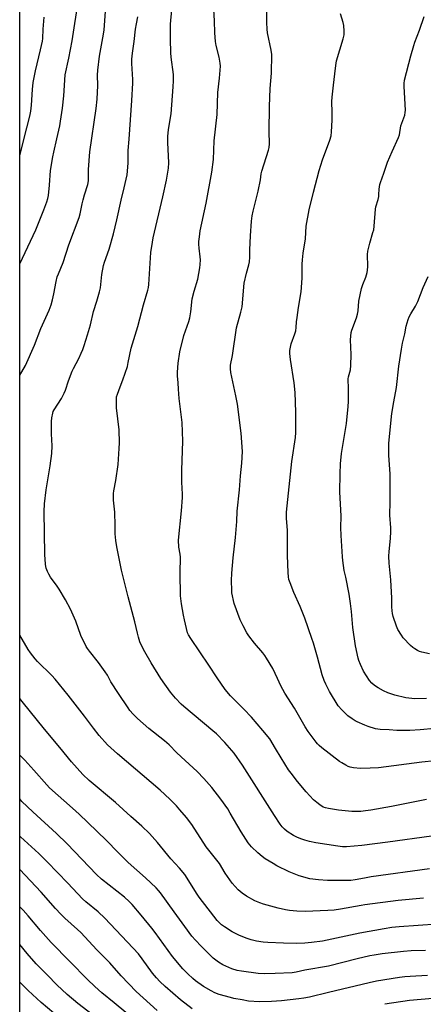
# Model space of a CAD drawing. Units: inches. Extents: x 1237772 to 1243772, y 597452 to 601452.
# Drawn here: x 1237772 to 1237967, y 597769 to 598245 of the extents above; entities that cross this region are included whole.
import ezdxf

# ---------------------------------------------------------------- set-up
doc = ezdxf.new("R2010")
doc.units = ezdxf.units.IN
doc.header["$MEASUREMENT"] = 0
doc.layers.add('NTRL-Farm Land', color=3, linetype='Continuous')
doc.layers.add('Undefined', color=1, linetype='Continuous')

msp = doc.modelspace()

# ---------------------------------------------------------------- linework, layer by layer
at = {"layer": 'NTRL-Farm Land'}
msp.add_lwpolyline([(1238548.5, 598251.24), (1238450.91, 598220.58), (1238351.82, 598186.6), (1238348.98, 598174.01), (1238360.86, 598141.05), (1238433, 598057.79), (1238451.92, 597987.15), (1238466.25, 597877.55), (1238469.97, 597756.98), (1238457.37, 597691.47), (1238435.29, 597656.83), (1238381.75, 597639.19), (1238261.2, 597621.04), (1238151.68, 597604.49), (1238056.42, 597618.74), (1238011.38, 597677.54), (1237993.09, 597688.77), (1237913.46, 597694.56), (1237771.92, 597743.08), (1237771.96, 598265.01)], dxfattribs=at)
at = {"layer": 'Undefined'}
for points, elevation in [([(1237968.76, 597868.36), (1237951.8, 597864.97), (1237941.81, 597863.12), (1237939.26, 597862.75), (1237937.02, 597862.52), (1237935.53, 597862.48), (1237932.67, 597862.56), (1237929.43, 597862.79), (1237926.19, 597863.1), (1237921.27, 597863.91), (1237919.84, 597864.22), (1237918.78, 597864.66), (1237917.1, 597865.72), (1237915.71, 597866.79), (1237914.14, 597868.15), (1237910.56, 597871.99), (1237906.35, 597876.91), (1237903.21, 597881.02), (1237902.05, 597882.7), (1237898.38, 597888.45), (1237895.78, 597893.02), (1237892.89, 597897.63), (1237889.59, 597901.69), (1237884.02, 597908.03), (1237880.42, 597911.93), (1237873.98, 597918.35), (1237871.32, 597921.52), (1237867.45, 597927.08), (1237863.41, 597933.28), (1237854.66, 597946.14), (1237853.64, 597947.89), (1237853.19, 597948.93), (1237851.65, 597955.18), (1237851.16, 597957.47), (1237850.17, 597962.92), (1237849.77, 597966.78), (1237849.5, 597977.93), (1237849.75, 597985.47), (1237849.63, 597986.91), (1237848.98, 597990.33), (1237848.8, 597993.6), (1237850.27, 598007.86), (1237850.78, 598014.2), (1237850.77, 598015.95), (1237850.45, 598021.72), (1237850.33, 598027.49), (1237850.94, 598041.43), (1237850.5, 598050.57), (1237849.15, 598062.2), (1237848.76, 598066.56), (1237848.6, 598069.71), (1237848.28, 598073.11), (1237848.24, 598074.86), (1237848.62, 598079.13), (1237849.48, 598084.69), (1237851.33, 598092.55), (1237853.76, 598099.42), (1237854.27, 598101.1), (1237854.7, 598103.95), (1237855.33, 598110.37), (1237856.31, 598114.03), (1237858.06, 598119.81), (1237859.08, 598125.23), (1237859.32, 598126.94), (1237859.38, 598129.22), (1237859.29, 598130.68), (1237858.77, 598134.83), (1237858.61, 598136.8), (1237858.64, 598137.95), (1237858.9, 598140.3), (1237859.32, 598143.22), (1237862.11, 598156.55), (1237864.86, 598171.56), (1237865.71, 598177.61), (1237866.09, 598186.65), (1237867.5, 598199.47), (1237867.8, 598209.98), (1237868.65, 598216.98), (1237869.03, 598222.83), (1237868.93, 598224.25), (1237868.45, 598227.05), (1237867.05, 598232.73), (1237866.74, 598234.76), (1237866.38, 598238.86), (1237866.24, 598244.74), (1237865.37, 598258.69)], 592), ([(1237972.72, 597886.98), (1237966.54, 597886.29), (1237945.51, 597883.67), (1237941.56, 597883.37), (1237936.86, 597883.35), (1237933.49, 597883.53), (1237931.88, 597883.88), (1237930.91, 597884.27), (1237929.76, 597884.86), (1237927.72, 597885.98), (1237926.61, 597886.7), (1237918.19, 597893.2), (1237916.88, 597894.35), (1237916.07, 597895.17), (1237915.33, 597896.06), (1237911.57, 597901.23), (1237910.13, 597903.44), (1237904.87, 597912.5), (1237900.28, 597919.75), (1237898.36, 597923.29), (1237896.7, 597926.83), (1237894.36, 597931.53), (1237891.34, 597936.59), (1237890.54, 597937.83), (1237889.5, 597939.21), (1237885.55, 597943.82), (1237882.84, 597947.35), (1237881.87, 597948.85), (1237880, 597952.26), (1237878.53, 597955.2), (1237875.73, 597962.97), (1237875.35, 597964.4), (1237874.88, 597966.73), (1237874.63, 597968.2), (1237874.52, 597969.39), (1237874.38, 597974.17), (1237874.58, 597977.75), (1237875.24, 597985.1), (1237876.31, 597995.01), (1237876.93, 598002.62), (1237877.17, 598007.71), (1237878.35, 598017.99), (1237878.83, 598024.76), (1237879.46, 598030.84), (1237879.72, 598036.58), (1237879.03, 598045.3), (1237877.27, 598059.31), (1237876.52, 598063.4), (1237874.05, 598074.75), (1237873.85, 598076.47), (1237873.86, 598078.18), (1237874.93, 598082.85), (1237876.85, 598096.25), (1237878.94, 598103.8), (1237879.52, 598106.39), (1237879.73, 598108.17), (1237880.37, 598116.12), (1237880.59, 598117.86), (1237881.75, 598122.74), (1237882.79, 598126.69), (1237883.07, 598128.11), (1237883.27, 598130.4), (1237883.33, 598134.04), (1237883.62, 598140.83), (1237884.05, 598147.8), (1237884.36, 598150.45), (1237884.83, 598152.72), (1237887.27, 598162.3), (1237888.41, 598167.8), (1237888.79, 598170.68), (1237889.05, 598172.05), (1237892.26, 598182.12), (1237892.58, 598183.51), (1237892.75, 598185.2), (1237892.65, 598191.13), (1237892.79, 598203.25), (1237893.08, 598211.96), (1237893.69, 598219.33), (1237893.88, 598228.39), (1237893.68, 598230.43), (1237891.9, 598238.95), (1237891.66, 598240.66), (1237891.5, 598243.91), (1237891.48, 598256.8)], 594), ([(1237971.18, 597850.63), (1237950.08, 597847.63), (1237937.44, 597845.99), (1237930.1, 597845.4), (1237928.12, 597845.4), (1237925.81, 597845.69), (1237915.25, 597847.42), (1237912.23, 597848.03), (1237909.82, 597848.64), (1237908.5, 597849.07), (1237906.39, 597849.89), (1237904.33, 597850.89), (1237901.37, 597852.83), (1237900.03, 597853.96), (1237899, 597855), (1237897.93, 597856.39), (1237895.16, 597860.52), (1237879.73, 597884.84), (1237875.66, 597890.72), (1237871.18, 597895.89), (1237867.08, 597899.97), (1237865.4, 597901.44), (1237851.3, 597913.19), (1237850.05, 597914.36), (1237847.27, 597917.22), (1237844.85, 597920.2), (1237840.26, 597926.75), (1237835.49, 597934.33), (1237832.45, 597939.66), (1237831.35, 597941.74), (1237830.12, 597944.42), (1237829.4, 597946.71), (1237828.86, 597948.73), (1237827.67, 597954.21), (1237824.47, 597966.27), (1237821.27, 597979.11), (1237818.97, 597990.37), (1237818.44, 597993.53), (1237818.09, 597996.66), (1237818.07, 598000.78), (1237817.89, 598007.24), (1237817.32, 598013), (1237817.31, 598016.16), (1237817.44, 598017.53), (1237818.39, 598022.46), (1237819.56, 598030.15), (1237820.09, 598038.02), (1237820.19, 598040.65), (1237820.1, 598047.02), (1237818.79, 598057.57), (1237818.69, 598059.05), (1237818.71, 598061.42), (1237818.83, 598062.88), (1237819.21, 598064.27), (1237820.48, 598067.81), (1237821.77, 598071.08), (1237824.02, 598077.55), (1237824.48, 598079.49), (1237825.84, 598086.53), (1237829.15, 598096.97), (1237831.85, 598107.33), (1237833.95, 598114.41), (1237834.22, 598115.78), (1237834.38, 598117.22), (1237835.4, 598132.64), (1237836.14, 598137.73), (1237836.54, 598139.72), (1237841.18, 598159.63), (1237842.9, 598167.73), (1237843.88, 598173.47), (1237844.02, 598176.11), (1237843.56, 598185.89), (1237843.58, 598188.78), (1237844, 598192.22), (1237845.17, 598199.71), (1237846.22, 598212.76), (1237846.39, 598215.74), (1237846.34, 598218.7), (1237845.25, 598227.09), (1237845.1, 598229.14), (1237844.96, 598235.87), (1237844.96, 598242.99), (1237845.57, 598250)], 590), ([(1237970.19, 597834.76), (1237941.97, 597830.84), (1237938.79, 597830.33), (1237934.26, 597829.46), (1237932.07, 597829.2), (1237929.24, 597829.06), (1237926.57, 597829.07), (1237920.92, 597829.15), (1237916.45, 597829.4), (1237912.26, 597829.98), (1237907.23, 597831.35), (1237902.3, 597833.37), (1237896.39, 597836.27), (1237894.56, 597837.28), (1237890.75, 597839.67), (1237889.31, 597840.69), (1237887.09, 597842.55), (1237884.04, 597845.43), (1237882.53, 597847.32), (1237879.02, 597852.65), (1237873.83, 597861.75), (1237872.59, 597863.72), (1237869.23, 597868.46), (1237864.92, 597874.04), (1237861.04, 597878.51), (1237857.85, 597881.81), (1237852.04, 597887.21), (1237848.03, 597890.8), (1237844.24, 597894.71), (1237841.98, 597896.59), (1237834.49, 597902.56), (1237828.9, 597907.39), (1237826.84, 597909.55), (1237825.26, 597911.35), (1237824.34, 597912.52), (1237819.71, 597919.47), (1237816.01, 597925.21), (1237814.44, 597928.31), (1237813.34, 597930.01), (1237810.14, 597934.52), (1237805.67, 597939.92), (1237804.73, 597941.23), (1237804.16, 597942.18), (1237801.48, 597947.61), (1237799.17, 597954.47), (1237796.5, 597960.28), (1237794.1, 597964.86), (1237791.05, 597969.94), (1237790.06, 597971.43), (1237786.91, 597975.81), (1237785.98, 597977.25), (1237785.37, 597978.52), (1237784.78, 597980.12), (1237784.58, 597980.94), (1237784.42, 597982.07), (1237784.06, 597986.64), (1237783.74, 598007.44), (1237783.88, 598011.2), (1237784.76, 598017.98), (1237786.69, 598029.53), (1237787.47, 598035.46), (1237787.61, 598039.23), (1237787.4, 598045.05), (1237787.4, 598051.03), (1237787.53, 598052.77), (1237787.91, 598055), (1237788.14, 598055.76), (1237788.57, 598056.67), (1237792.09, 598062.09), (1237793.41, 598064.62), (1237794.07, 598066.21), (1237795.51, 598070.61), (1237797.31, 598075.27), (1237797.93, 598076.6), (1237800.48, 598081.38), (1237801.75, 598083.96), (1237802.55, 598085.82), (1237803.2, 598087.77), (1237804.77, 598092.9), (1237806.14, 598097.81), (1237807.63, 598104.11), (1237809.31, 598109.1), (1237810.56, 598113.68), (1237810.96, 598115.69), (1237811.72, 598122.03), (1237812.48, 598126.4), (1237812.98, 598128.04), (1237815.25, 598134.34), (1237817.26, 598141.73), (1237818.89, 598148.52), (1237820.96, 598157.94), (1237822.52, 598163.96), (1237823.96, 598170.3), (1237824.15, 598172.03), (1237824.41, 598176.1), (1237824.42, 598181.95), (1237824.89, 598187.44), (1237826.23, 598206.24), (1237826.66, 598214.53), (1237826.67, 598216.31), (1237826.22, 598224.09), (1237826.22, 598226.16), (1237826.52, 598229), (1237827.35, 598234.67), (1237827.97, 598240.62), (1237828.37, 598243.21), (1237829.08, 598246.58)], 588), ([(1237979.5, 597903.26), (1237965.62, 597901.92), (1237960.63, 597901.62), (1237954.34, 597901.64), (1237950.65, 597901.89), (1237946.31, 597902.05), (1237944.15, 597902.38), (1237940.53, 597903.5), (1237938.92, 597904.14), (1237935.25, 597905.79), (1237934.24, 597906.33), (1237932.81, 597907.29), (1237930.72, 597908.81), (1237929.17, 597910.19), (1237927.75, 597911.65), (1237926.1, 597913.63), (1237921.83, 597920.48), (1237920.04, 597924.06), (1237919.23, 597925.87), (1237918.33, 597928.52), (1237916.06, 597937.05), (1237914.08, 597943.86), (1237913.36, 597946.09), (1237909.9, 597955.96), (1237907.58, 597961.53), (1237904.59, 597968.36), (1237902.76, 597973.05), (1237902.22, 597974.65), (1237901.94, 597976), (1237901.8, 597978.04), (1237901.49, 597986.24), (1237901.44, 597998.46), (1237901.01, 598004.09), (1237900.96, 598005.78), (1237901.04, 598007.19), (1237901.73, 598013.26), (1237903.53, 598031.6), (1237905.33, 598043.31), (1237905.49, 598045.73), (1237905.6, 598055.52), (1237905.17, 598065.04), (1237904.66, 598069.73), (1237902.91, 598081.03), (1237902.62, 598083.88), (1237902.65, 598085.3), (1237902.91, 598086.97), (1237903.29, 598088.62), (1237905.11, 598093.46), (1237905.5, 598094.81), (1237905.72, 598096.43), (1237905.92, 598099.23), (1237906.19, 598101.31), (1237906.89, 598106.04), (1237908.19, 598113.65), (1237908.55, 598120.33), (1237908.63, 598127.11), (1237908.74, 598129.09), (1237909.14, 598132.4), (1237910.22, 598139.26), (1237910.6, 598145.49), (1237911.95, 598153.3), (1237914.09, 598161.9), (1237916.83, 598172.27), (1237918.44, 598177.48), (1237922.04, 598187), (1237922.56, 598189.05), (1237922.75, 598191.08), (1237923.04, 598196.65), (1237923.11, 598200.42), (1237923.01, 598205.75), (1237923.06, 598207.83), (1237923.78, 598213.55), (1237924.67, 598221.86), (1237925.02, 598224.16), (1237925.28, 598225.3), (1237928.46, 598236), (1237928.92, 598237.98), (1237928.94, 598239.75), (1237928.71, 598242.41), (1237928.37, 598243.81), (1237927.15, 598247.99)], 596), ([(1237968.71, 597917.07), (1237963.13, 597916.94), (1237958.73, 597917.39), (1237953.43, 597918.67), (1237950.12, 597919.89), (1237947.95, 597920.79), (1237945.34, 597922.24), (1237943.58, 597923.36), (1237942.33, 597924.47), (1237941.2, 597925.73), (1237938.28, 597930.26), (1237936.84, 597933.51), (1237936.08, 597935.44), (1237935.72, 597936.55), (1237934.33, 597942.5), (1237933.04, 597951.47), (1237932.45, 597959.1), (1237932.01, 597963.04), (1237931.3, 597967.56), (1237929.73, 597975.71), (1237929, 597978.96), (1237928.22, 597983.79), (1237928.05, 597985.54), (1237927.45, 597995.84), (1237927.36, 597999.71), (1237927.41, 598005.21), (1237926.82, 598017.04), (1237927.04, 598025.78), (1237927.07, 598030.49), (1237927.58, 598035.59), (1237930.05, 598050.03), (1237930.85, 598058.3), (1237930.98, 598060.62), (1237931.04, 598066.49), (1237931, 598067.95), (1237930.78, 598070.58), (1237930.8, 598071.61), (1237930.96, 598072.64), (1237931.94, 598076.03), (1237932.18, 598078.01), (1237932.26, 598083.4), (1237932.06, 598090.47), (1237932.1, 598092.22), (1237932.32, 598093.95), (1237932.56, 598095.08), (1237934.82, 598101.11), (1237935.36, 598102.82), (1237935.63, 598104.54), (1237936.06, 598109.13), (1237937.38, 598115.23), (1237938.01, 598117.18), (1237939.44, 598120.75), (1237940.11, 598122.98), (1237940.25, 598124.14), (1237940.33, 598125.91), (1237940.28, 598131.67), (1237940.38, 598133.38), (1237941.31, 598137.22), (1237942.84, 598142.29), (1237943.21, 598143.71), (1237943.41, 598145.45), (1237944.03, 598153.58), (1237944.26, 598154.72), (1237945.3, 598158.38), (1237945.62, 598159.75), (1237945.73, 598160.78), (1237945.83, 598163.32), (1237946.19, 598165.5), (1237946.49, 598166.54), (1237948.14, 598170.99), (1237949.94, 598176.4), (1237952.14, 598181.49), (1237955.28, 598188.21), (1237955.65, 598189.6), (1237956.39, 598193.93), (1237957.84, 598197.73), (1237958.25, 598199.07), (1237958.51, 598200.41), (1237958.57, 598201.56), (1237957.92, 598212.97), (1237957.97, 598214.36), (1237958.19, 598215.98), (1237961.2, 598227.71), (1237962.63, 598232.68), (1237963.19, 598234.35), (1237965.43, 598240.22), (1237967.69, 598246.79)], 598), ([(1237970.23, 597938.62), (1237966.52, 597939.48), (1237965.41, 597939.85), (1237964.34, 597940.36), (1237963.05, 597941.07), (1237962.09, 597941.74), (1237961.04, 597942.73), (1237957.43, 597946.51), (1237956.59, 597947.7), (1237954.92, 597950.48), (1237954.21, 597952.08), (1237952.69, 597956.79), (1237952.32, 597958.19), (1237952.12, 597959.56), (1237951.97, 597961.49), (1237951.91, 597965.65), (1237951.45, 597974.53), (1237950.73, 597982.45), (1237950.58, 597985.9), (1237950.67, 597988.21), (1237951.42, 597994.44), (1237951.53, 597997.9), (1237951.47, 597999.63), (1237950.95, 598005.68), (1237951.16, 598012.2), (1237951.25, 598023.1), (1237951.16, 598025.7), (1237950.61, 598034.54), (1237950.57, 598040.61), (1237952.06, 598054.93), (1237952.94, 598060.47), (1237954.24, 598067.37), (1237955.4, 598077.79), (1237956.6, 598086.03), (1237957.09, 598088.88), (1237958.26, 598093.39), (1237959, 598097.12), (1237959.94, 598100.23), (1237960.45, 598101.61), (1237961.23, 598103.08), (1237963.39, 598106.74), (1237964.62, 598109.09), (1237967.12, 598115.78), (1237969.62, 598121.09)], 600)]:
    msp.add_lwpolyline(points, dxfattribs=dict(at, elevation=elevation))
for points in [[(1237771.95, 598127.15, 584), (1237773.21, 598129.99, 584), (1237779.66, 598143.59, 584), (1237783.63, 598153.4, 584), (1237785.05, 598157.19, 584), (1237785.52, 598158.83, 584), (1237785.79, 598160.26, 584), (1237786.33, 598165.28, 584), (1237786.87, 598172.31, 584), (1237787.94, 598178.94, 584), (1237788.39, 598181.24, 584), (1237789.95, 598187.63, 584), (1237791.28, 598193.91, 584), (1237791.68, 598196.19, 584), (1237792.6, 598202.49, 584), (1237793.24, 598208.37, 584), (1237794.01, 598218.53, 584), (1237795.77, 598226.59, 584), (1237797.32, 598235.05, 584), (1237800.35, 598255.04, 584)], [(1237771.95, 598073.37, 586), (1237773, 598075.05, 586), (1237774.71, 598078.08, 586), (1237779.12, 598087.98, 586), (1237782.2, 598095.99, 586), (1237786.17, 598104.76, 586), (1237787.17, 598107.37, 586), (1237787.83, 598109.86, 586), (1237788.47, 598112.66, 586), (1237789.52, 598118.67, 586), (1237790.13, 598120.94, 586), (1237790.63, 598122.32, 586), (1237793, 598127.81, 586), (1237795.64, 598136.34, 586), (1237800.63, 598149.6, 586), (1237801.13, 598151.36, 586), (1237802.17, 598156.22, 586), (1237802.69, 598158.23, 586), (1237803.33, 598160.51, 586), (1237804.94, 598165.6, 586), (1237805.11, 598166.4, 586), (1237805.22, 598167.47, 586), (1237805.24, 598172.79, 586), (1237805.89, 598181.33, 586), (1237808.94, 598202.24, 586), (1237809.45, 598206.85, 586), (1237809.73, 598213.38, 586), (1237809.63, 598218.4, 586), (1237809.75, 598220.91, 586), (1237810.59, 598227.62, 586), (1237812.19, 598236.47, 586), (1237812.74, 598240.21, 586), (1237813.55, 598251.54, 586)], [(1237771.95, 598179.36, 582), (1237773.89, 598187.36, 582), (1237776.82, 598198.67, 582), (1237777.29, 598201, 582), (1237777.68, 598203.97, 582), (1237778.14, 598211.45, 582), (1237778.52, 598214.81, 582), (1237779.65, 598220.54, 582), (1237782.05, 598230.62, 582), (1237782.94, 598234.79, 582), (1237783.07, 598236.15, 582), (1237783.25, 598240.58, 582), (1237783.75, 598246.51, 582)], [(1237967.29, 597820.66, 586), (1237955.03, 597819.47, 586), (1237938.91, 597817.39, 586), (1237937.11, 597817.12, 586), (1237927.19, 597815.26, 586), (1237924.13, 597814.81, 586), (1237920.96, 597814.57, 586), (1237910.1, 597814.2, 586), (1237905.97, 597814.28, 586), (1237902.55, 597814.66, 586), (1237900.57, 597814.99, 586), (1237896.92, 597815.82, 586), (1237889.9, 597817.71, 586), (1237888.09, 597818.29, 586), (1237885.64, 597819.28, 586), (1237881.64, 597821.55, 586), (1237879.56, 597823.01, 586), (1237877.64, 597824.66, 586), (1237874.75, 597827.82, 586), (1237871.32, 597832.62, 586), (1237868.54, 597837.29, 586), (1237863.37, 597843.76, 586), (1237862.12, 597845.43, 586), (1237855.25, 597856.13, 586), (1237852.59, 597859.6, 586), (1237849.46, 597863.33, 586), (1237847.8, 597865.16, 586), (1237844.61, 597868.46, 586), (1237839.91, 597872.77, 586), (1237819.2, 597890.33, 586), (1237814.49, 597894.77, 586), (1237810.37, 597899.28, 586), (1237807.58, 597902.79, 586), (1237803.31, 597908.59, 586), (1237795.39, 597918.73, 586), (1237789.11, 597926.44, 586), (1237787.47, 597928.24, 586), (1237780.58, 597934.92, 586), (1237779.41, 597936.28, 586), (1237777.19, 597939.11, 586), (1237776.04, 597940.85, 586), (1237771.94, 597947.7, 586)], [(1237973.85, 597808.04, 584), (1237955.58, 597806.77, 584), (1237951.91, 597806.38, 584), (1237948.2, 597805.78, 584), (1237936.54, 597803.62, 584), (1237918.4, 597799.88, 584), (1237913.12, 597799.15, 584), (1237909.86, 597798.82, 584), (1237906, 597798.67, 584), (1237899.59, 597798.79, 584), (1237892.01, 597799.13, 584), (1237889.69, 597799.3, 584), (1237886.55, 597799.77, 584), (1237884, 597800.44, 584), (1237882.04, 597801.07, 584), (1237878.22, 597802.59, 584), (1237874.67, 597804.33, 584), (1237871.02, 597806.67, 584), (1237869.63, 597807.72, 584), (1237867.54, 597809.82, 584), (1237865.84, 597811.84, 584), (1237858.77, 597821.08, 584), (1237857.5, 597822.97, 584), (1237852.94, 597830.34, 584), (1237851.77, 597832.04, 584), (1237849.19, 597835.15, 584), (1237845.07, 597839.58, 584), (1237838.58, 597847.54, 584), (1237834.68, 597851.82, 584), (1237831.1, 597855.4, 584), (1237825.77, 597860.05, 584), (1237818.25, 597866.8, 584), (1237805.53, 597877.47, 584), (1237802.55, 597880.33, 584), (1237796.92, 597886.46, 584), (1237791.3, 597893.5, 584), (1237783.91, 597902.26, 584), (1237773.2, 597915.6, 584), (1237771.94, 597917.03, 584)], [(1237968.34, 597795.34, 582), (1237961.4, 597795.11, 582), (1237957.57, 597794.86, 582), (1237947.32, 597793.61, 582), (1237943.5, 597793.06, 582), (1237941.3, 597792.67, 582), (1237935.27, 597791.33, 582), (1237921.31, 597787.67, 582), (1237909.83, 597785.78, 582), (1237905.66, 597784.89, 582), (1237903.78, 597784.58, 582), (1237895.56, 597784.12, 582), (1237890.39, 597784.06, 582), (1237887.32, 597784.24, 582), (1237879.21, 597785.28, 582), (1237877.23, 597785.63, 582), (1237874.56, 597786.45, 582), (1237870.29, 597788.36, 582), (1237868.05, 597789.61, 582), (1237865.48, 597791.57, 582), (1237859.67, 597797.33, 582), (1237857, 597800.23, 582), (1237855.3, 597802.3, 582), (1237851.84, 597806.9, 582), (1237846.61, 597813.99, 582), (1237840.02, 597823.17, 582), (1237839.11, 597824.32, 582), (1237837.94, 597825.57, 582), (1237832.86, 597830.39, 582), (1237824.4, 597837.8, 582), (1237819.22, 597842.92, 582), (1237814.02, 597848.31, 582), (1237809.33, 597853.01, 582), (1237800.7, 597861.18, 582), (1237797.52, 597864.12, 582), (1237786.42, 597873.92, 582), (1237785.06, 597875.35, 582), (1237778.77, 597882.44, 582), (1237774.38, 597887.22, 582), (1237771.93, 597889.77, 582)], [(1237969.24, 597783.18, 580), (1237960.84, 597782.72, 580), (1237958.24, 597782.5, 580), (1237955.68, 597782.17, 580), (1237944.61, 597780.42, 580), (1237941.02, 597779.67, 580), (1237921.36, 597775.07, 580), (1237912.21, 597772.78, 580), (1237909.36, 597772.22, 580), (1237907.07, 597771.89, 580), (1237898.63, 597770.99, 580), (1237893.72, 597770.64, 580), (1237887.92, 597770.56, 580), (1237882.7, 597770.87, 580), (1237879.55, 597771.37, 580), (1237875.56, 597772.13, 580), (1237873.85, 597772.53, 580), (1237868.5, 597774.09, 580), (1237866.41, 597774.91, 580), (1237864.58, 597775.77, 580), (1237860.92, 597777.82, 580), (1237857, 597780.65, 580), (1237855.65, 597781.78, 580), (1237853.24, 597783.99, 580), (1237850.84, 597786.46, 580), (1237845.9, 597792.32, 580), (1237837.43, 597803.93, 580), (1237835.81, 597806.05, 580), (1237830.75, 597812.31, 580), (1237826.29, 597817.52, 580), (1237824.85, 597819.03, 580), (1237822.65, 597821.01, 580), (1237811.55, 597829.84, 580), (1237809.02, 597832.11, 580), (1237794.87, 597846.89, 580), (1237789.76, 597851.83, 580), (1237778.32, 597862.31, 580), (1237773.04, 597867.4, 580), (1237771.93, 597868.54, 580)], [(1237855.34, 597767.07, 578), (1237849.73, 597771.44, 578), (1237842.36, 597777.97, 578), (1237839.78, 597780.37, 578), (1237838.2, 597782.01, 578), (1237836.19, 597784.37, 578), (1237831.2, 597791.34, 578), (1237829.37, 597793.62, 578), (1237813.19, 597810.94, 578), (1237809.95, 597813.98, 578), (1237803.97, 597818.76, 578), (1237802.26, 597820.29, 578), (1237795.23, 597827.88, 578), (1237785.24, 597838.2, 578), (1237781.18, 597842.14, 578), (1237772.37, 597850.17, 578), (1237771.93, 597850.59, 578)], [(1237838.51, 597766.34, 576), (1237828.36, 597775.48, 576), (1237821.03, 597783.1, 576), (1237815.48, 597789.28, 576), (1237809.24, 597795.62, 576), (1237801.44, 597803.95, 576), (1237799.88, 597805.47, 576), (1237793.7, 597810.99, 576), (1237791.86, 597812.83, 576), (1237789.27, 597815.58, 576), (1237782.25, 597823.48, 576), (1237771.93, 597834.53, 576)], [(1237823.34, 597765.36, 574), (1237817.72, 597770.05, 574), (1237811.74, 597774.9, 574), (1237808.21, 597777.94, 574), (1237804.73, 597781.32, 574), (1237796.27, 597790.06, 574), (1237787.08, 597799.22, 574), (1237781.93, 597804.91, 574), (1237776, 597812.11, 574), (1237773.56, 597814.82, 574), (1237771.93, 597816.48, 574)], [(1237809.7, 597762.24, 572), (1237800.06, 597769.73, 572), (1237794.97, 597774.05, 572), (1237789.94, 597778.77, 572), (1237785.34, 597783.33, 572), (1237779.97, 597788.86, 572), (1237775.61, 597793.89, 572), (1237771.93, 597798.25, 572)], [(1237788.52, 597765.07, 570), (1237782.37, 597770.12, 570), (1237776.05, 597775.89, 570), (1237772.28, 597779.64, 570), (1237771.93, 597780.03, 570)], [(1237977.47, 597772.53, 578), (1237960.61, 597771.06, 578), (1237948.55, 597769.28, 578)]]:
    msp.add_polyline3d(points, dxfattribs=at)

doc.saveas('drawing.dxf')
